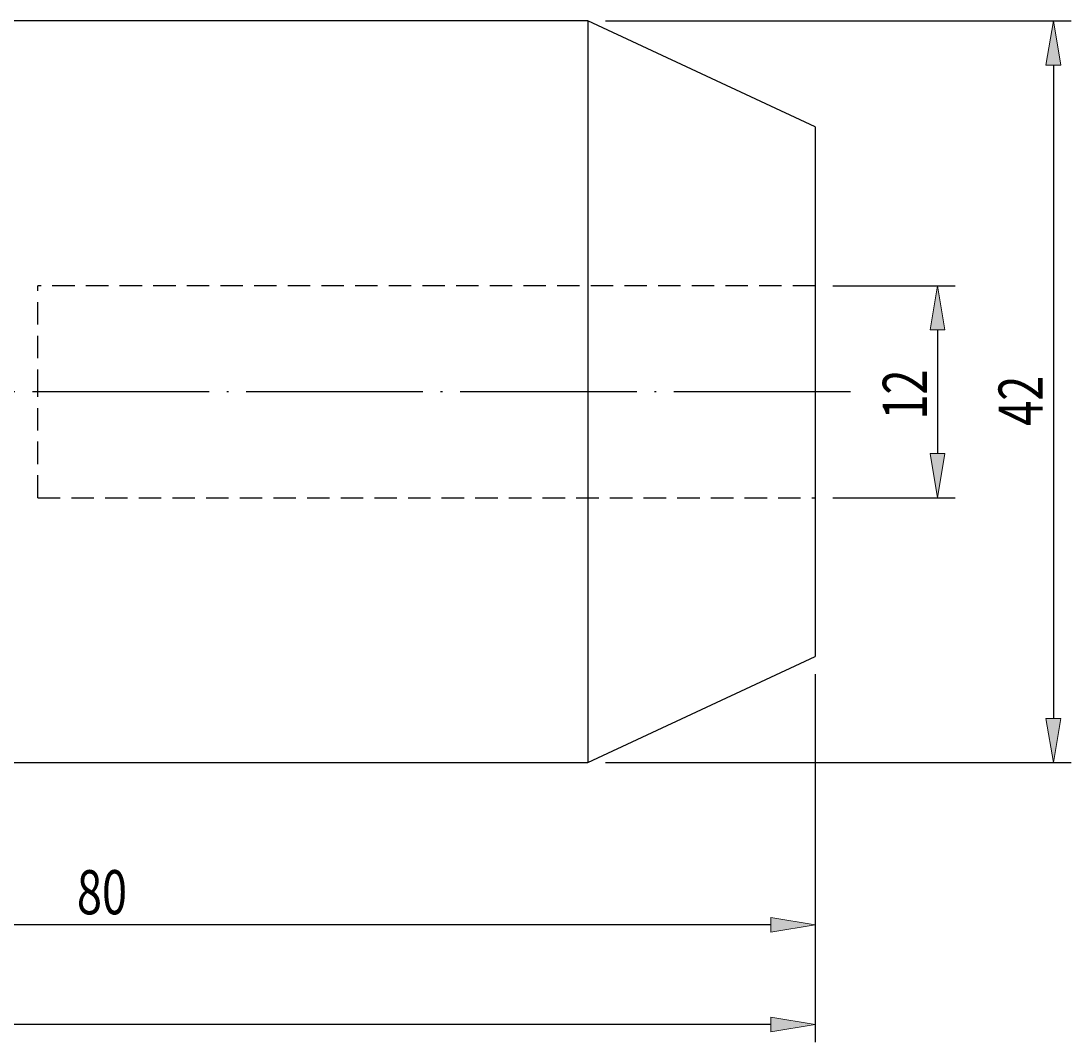
# Model space of a CAD drawing. Units: millimetres. Extents: x -107 to 180, y -46 to 151.
# Drawn here: x 44 to 103, y 40 to 98 of the extents above; entities that cross this region are included whole.
import ezdxf

# ---------------------------------------------------------------- set-up
doc = ezdxf.new("R2010")
doc.units = ezdxf.units.MM
doc.header["$MEASUREMENT"] = 0
for name, pattern in [('AI-Linetype-0', [1.905, 1.27, -0.635]), ('AI-Linetype-1', [1.905, 1.27, -0.635]), ('AI-Linetype-2', [1.905, 1.27, -0.635]), ('AI-Linetype-3', [1.905, 1.27, -0.635]), ('AI-Linetype-4', [12.003528, 10, -1, 0.003528, -1])]:
    doc.linetypes.add(name, pattern=pattern)
doc.layers.get('0').update_dxf_attribs({"lineweight": 0})
for name, color, linetype, lineweight in [('圖層2', 7, 'Continuous', 0), ('圖層3', 7, 'Continuous', 0), ('圖層5', 7, 'Continuous', 0)]:
    doc.layers.add(name, color=color, linetype=linetype, lineweight=lineweight)

# ---------------------------------------------------------------- blocks, each defined once
blk = doc.blocks.new('Block_0')
at = {"true_color": 0x00ffff, "transparency": 33554687}
h = blk.add_hatch(color=4, dxfattribs=at)
h.dxf.hatch_style = 2
h.paths.add_polyline_path([(95.274, 80.738), (96.107, 80.738), (95.691, 83.238)])
h = blk.add_hatch(color=4, dxfattribs=at)
h.dxf.hatch_style = 2
h.paths.add_polyline_path([(95.274, 73.738), (96.107, 73.738), (95.691, 71.238)])
at = {"color": 4, "lineweight": 25, "true_color": 0x00ffff}
for p, q in [((89.762, 83.238), (96.691, 83.238)), ((95.691, 80.738), (95.691, 73.738)), ((89.762, 71.238), (96.691, 71.238))]:
    blk.add_line(p, q, dxfattribs=at)
for points in [[(95.274, 80.738), (96.107, 80.738), (95.691, 83.238), (95.691, 83.238)], [(95.274, 73.738), (96.107, 73.738), (95.691, 71.238), (95.691, 71.238)]]:
    blk.add_lwpolyline(points, close=True)
at = {"insert": (95.091, 75.663), "char_height": 0.2, "attachment_point": 7, "rotation": 90}
blk.add_mtext('\\C3;\\c65280;\\FMyriad Pro|b0|i0|c1;\\H2.500000;\\W0.750000;12', dxfattribs=at)
blk = doc.blocks.new('Block_1')
at = {"true_color": 0x00ffff, "transparency": 33554687}
h = blk.add_hatch(color=4, dxfattribs=at)
h.dxf.hatch_style = 2
h.paths.add_polyline_path([(101.827, 95.738), (102.661, 95.738), (102.244, 98.238)])
h = blk.add_hatch(color=4, dxfattribs=at)
h.dxf.hatch_style = 2
h.paths.add_polyline_path([(101.827, 58.738), (102.661, 58.738), (102.244, 56.238)])
at = {"color": 4, "lineweight": 25, "true_color": 0x00ffff}
for p, q in [((76.895, 98.238), (103.244, 98.238)), ((102.244, 95.738), (102.244, 58.738)), ((76.895, 56.238), (103.244, 56.238))]:
    blk.add_line(p, q, dxfattribs=at)
for points in [[(101.827, 95.738), (102.661, 95.738), (102.244, 98.238), (102.244, 98.238)], [(101.827, 58.738), (102.661, 58.738), (102.244, 56.238), (102.244, 56.238)]]:
    blk.add_lwpolyline(points, close=True)
at = {"insert": (101.644, 75.31), "char_height": 0.2, "attachment_point": 7, "rotation": 90}
blk.add_mtext('\\C3;\\c65280;\\FMyriad Pro|b0|i0|c1;\\H2.500000;\\W0.750000;42', dxfattribs=at)
blk = doc.blocks.new('Block_3')
at = {"true_color": 0x00ffff, "transparency": 33554687}
h = blk.add_hatch(color=4, dxfattribs=at)
h.dxf.hatch_style = 2
h.paths.add_polyline_path([(86.262, 41.828), (86.262, 40.995), (88.762, 41.411)])
at = {"color": 4, "lineweight": 25, "true_color": 0x00ffff}
for p, q in [((88.762, 61.238), (88.762, 40.411)), ((86.262, 41.411), (-13.738, 41.411))]:
    blk.add_line(p, q, dxfattribs=at)
blk.add_lwpolyline([(86.262, 41.828), (86.262, 40.995), (88.762, 41.411), (88.762, 41.411)], close=True)
blk = doc.blocks.new('Block_4')
at = {"true_color": 0x00ffff, "transparency": 33554687}
h = blk.add_hatch(color=4, dxfattribs=at)
h.dxf.hatch_style = 2
h.paths.add_polyline_path([(11.262, 47.463), (11.262, 46.63), (8.762, 47.046)])
h = blk.add_hatch(color=4, dxfattribs=at)
h.dxf.hatch_style = 2
h.paths.add_polyline_path([(86.262, 47.463), (86.262, 46.63), (88.762, 47.046)])
at = {"color": 4, "lineweight": 25, "true_color": 0x00ffff}
for p, q in [((88.762, 61.238), (88.762, 46.046)), ((8.762, 51.238), (8.762, 46.046)), ((86.262, 47.046), (11.262, 47.046))]:
    blk.add_line(p, q, dxfattribs=at)
for points in [[(11.262, 47.463), (11.262, 46.63), (8.762, 47.046), (8.762, 47.046)], [(86.262, 47.463), (86.262, 46.63), (88.762, 47.046), (88.762, 47.046)]]:
    blk.add_lwpolyline(points, close=True)
at = {"insert": (46.976, 47.646), "char_height": 0.2, "attachment_point": 7}
blk.add_mtext('\\C3;\\c65280;\\FMyriad Pro|b0|i0|c1;\\H2.500000;\\W0.750000;80', dxfattribs=at)

msp = doc.modelspace()

# ---------------------------------------------------------------- linework, layer by layer
at = {"layer": '圖層2', "color": 18, "lineweight": 25, "true_color": 0x000000}
for p, q in [((75.895, 98.238), (35.262, 98.238)), ((88.762, 92.238), (75.895, 98.238)), ((75.895, 98.238), (75.895, 56.238)), ((88.762, 92.238), (88.762, 62.238)), ((75.895, 56.238), (88.762, 62.238)), ((35.262, 56.238), (75.895, 56.238))]:
    msp.add_line(p, q, dxfattribs=at)
at = {"layer": '圖層3', "color": 3, "linetype": 'AI-Linetype-0', "lineweight": 25, "true_color": 0x00ff00}
msp.add_line((44.762, 77.238), (44.762, 83.238), dxfattribs=at)
at = {"layer": '圖層3', "color": 3, "linetype": 'AI-Linetype-3', "lineweight": 25, "true_color": 0x00ff00}
msp.add_line((88.762, 83.238), (44.762, 83.238), dxfattribs=at)
at = {"layer": '圖層3', "color": 3, "linetype": 'AI-Linetype-1', "lineweight": 25, "true_color": 0x00ff00}
msp.add_line((44.762, 71.238), (44.762, 77.238), dxfattribs=at)
at = {"layer": '圖層3', "color": 3, "linetype": 'AI-Linetype-2', "lineweight": 25, "true_color": 0x00ff00}
msp.add_line((44.762, 71.238), (88.762, 71.238), dxfattribs=at)
at = {"layer": '圖層5', "color": 6, "linetype": 'AI-Linetype-4', "lineweight": 25, "true_color": 0xff00ff}
msp.add_line((90.762, 77.238), (-13.738, 77.238), dxfattribs=at)

# ---------------------------------------------------------------- block references
for name in ['Block_1', 'Block_0', 'Block_3', 'Block_4']:
    msp.add_blockref(name, (0, 0))

doc.saveas('drawing.dxf')
